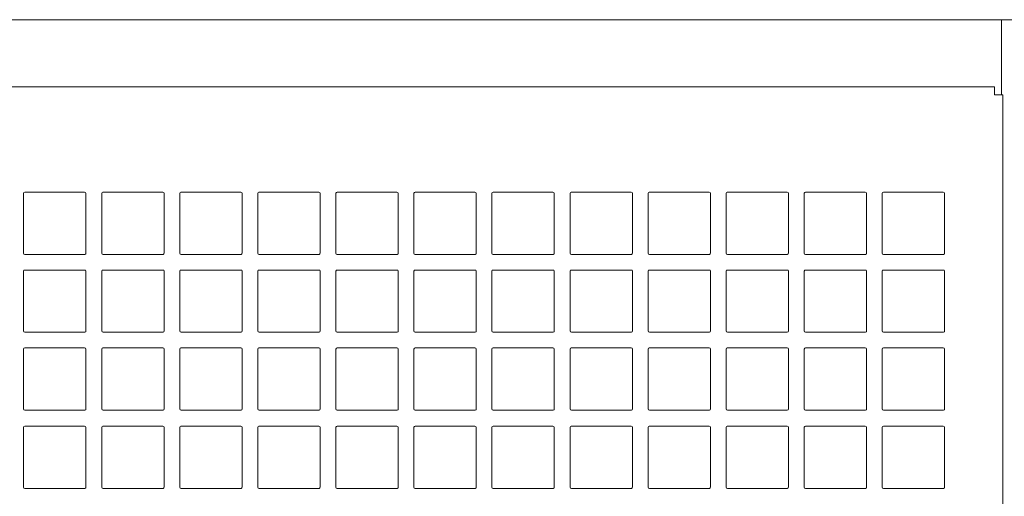
# Model space of a CAD drawing. Units: inches. Extents: x 0.4 to 39.6, y -17.4 to 29.6.
# Drawn here: x 13.8 to 20, y 21.6 to 24.6 of the extents above; entities that cross this region are included whole.
import ezdxf

# ---------------------------------------------------------------- set-up
doc = ezdxf.new("R2010")
doc.units = ezdxf.units.IN
doc.header["$MEASUREMENT"] = 0
doc.layers.add('artwork', color=7, linetype='Continuous')

# ---------------------------------------------------------------- blocks, each defined once
blk = doc.blocks.new('block 3')
at = {"layer": 'artwork', "color": 7, "lineweight": 18, "true_color": 0xffffff}
for points in [[(13.8111, 23.0917), (13.8111, 23.4694)], [(13.8181, 23.4764), (14.1958, 23.4764)], [(14.2042, 23.4694), (14.2042, 23.0917)], [(14.3042, 23.0917), (14.3042, 23.4694)], [(14.3111, 23.4764), (14.6889, 23.4764)], [(14.6972, 23.4694), (14.6972, 23.0917)], [(14.7958, 23.0917), (14.7958, 23.4694)], [(14.8028, 23.4764), (15.1806, 23.4764)], [(15.1889, 23.4694), (15.1889, 23.0917)], [(15.2875, 23.0917), (15.2875, 23.4694)], [(15.2944, 23.4764), (15.6722, 23.4764)], [(15.6806, 23.4694), (15.6806, 23.0917)], [(15.7806, 23.0917), (15.7806, 23.4694)], [(15.7875, 23.4764), (16.1653, 23.4764)], [(16.1736, 23.4694), (16.1736, 23.0917)], [(16.2722, 23.0917), (16.2722, 23.4694)], [(16.2792, 23.4764), (16.6569, 23.4764)], [(16.6653, 23.4694), (16.6653, 23.0917)], [(16.7639, 23.0917), (16.7639, 23.4694)], [(16.7708, 23.4764), (17.1486, 23.4764)], [(17.1569, 23.4694), (17.1569, 23.0917)], [(17.2569, 23.0917), (17.2569, 23.4694)], [(17.2569, 23.0917), (17.2569, 23.4694)], [(17.2639, 23.4764), (17.6417, 23.4764)], [(17.2639, 23.4764), (17.6417, 23.4764)], [(17.65, 23.4694), (17.65, 23.0917)], [(17.65, 23.4694), (17.65, 23.0917)], [(17.7486, 23.0917), (17.7486, 23.4694)], [(17.7486, 23.0917), (17.7486, 23.4694)], [(17.7556, 23.4764), (18.1333, 23.4764)], [(17.7556, 23.4764), (18.1333, 23.4764)], [(18.1417, 23.4694), (18.1417, 23.0917)], [(18.1417, 23.4694), (18.1417, 23.0917)], [(18.2403, 23.0917), (18.2403, 23.4694)], [(18.2403, 23.0917), (18.2403, 23.4694)], [(18.2472, 23.4764), (18.625, 23.4764)], [(18.2472, 23.4764), (18.625, 23.4764)], [(18.6333, 23.4694), (18.6333, 23.0917)], [(18.6333, 23.4694), (18.6333, 23.0917)], [(18.7333, 23.0917), (18.7333, 23.4694)], [(18.7333, 23.0917), (18.7333, 23.4694)], [(18.7403, 23.4764), (19.1181, 23.4764)], [(18.7403, 23.4764), (19.1181, 23.4764)], [(19.1264, 23.4694), (19.1264, 23.0917)], [(19.1264, 23.4694), (19.1264, 23.0917)], [(19.225, 23.0917), (19.225, 23.4694)], [(19.225, 23.0917), (19.225, 23.4694)], [(19.2319, 23.4764), (19.6097, 23.4764)], [(19.2319, 23.4764), (19.6097, 23.4764)], [(19.6181, 23.4694), (19.6181, 23.0917)], [(19.6181, 23.4694), (19.6181, 23.0917)], [(14.1972, 23.0833), (13.8195, 23.0833)], [(14.6903, 23.0833), (14.3125, 23.0833)], [(15.1819, 23.0833), (14.8042, 23.0833)], [(15.6736, 23.0833), (15.2958, 23.0833)], [(16.1667, 23.0833), (15.7889, 23.0833)], [(16.6583, 23.0833), (16.2806, 23.0833)], [(17.15, 23.0833), (16.7722, 23.0833)], [(17.6431, 23.0833), (17.2653, 23.0833)], [(17.6431, 23.0833), (17.2653, 23.0833)], [(18.1347, 23.0833), (17.757, 23.0833)], [(18.1347, 23.0833), (17.757, 23.0833)], [(18.6264, 23.0833), (18.2486, 23.0833)], [(18.6264, 23.0833), (18.2486, 23.0833)], [(19.1194, 23.0833), (18.7417, 23.0833)], [(19.1194, 23.0833), (18.7417, 23.0833)], [(19.6111, 23.0833), (19.2333, 23.0833)], [(19.6111, 23.0833), (19.2333, 23.0833)]]:
    blk.add_lwpolyline(points, dxfattribs=at)
for points in [[(13.8111, 23.4694), (13.8111, 23.4738), (13.815, 23.4764), (13.8195, 23.4764)], [(14.1958, 23.4764), (14.2003, 23.4764), (14.2042, 23.4738), (14.2042, 23.4694)], [(14.3042, 23.4694), (14.3042, 23.4738), (14.308, 23.4764), (14.3125, 23.4764)], [(14.6889, 23.4764), (14.6934, 23.4764), (14.6972, 23.4738), (14.6972, 23.4694)], [(14.7958, 23.4694), (14.7958, 23.4738), (14.7997, 23.4764), (14.8042, 23.4764)], [(15.1806, 23.4764), (15.1851, 23.4764), (15.1889, 23.4738), (15.1889, 23.4694)], [(15.2875, 23.4694), (15.2875, 23.4738), (15.2913, 23.4764), (15.2958, 23.4764)], [(15.6722, 23.4764), (15.6767, 23.4764), (15.6806, 23.4738), (15.6806, 23.4694)], [(15.7806, 23.4694), (15.7806, 23.4738), (15.7844, 23.4764), (15.7889, 23.4764)], [(16.1653, 23.4764), (16.1698, 23.4764), (16.1736, 23.4738), (16.1736, 23.4694)], [(16.2722, 23.4694), (16.2722, 23.4738), (16.2761, 23.4764), (16.2806, 23.4764)], [(16.6569, 23.4764), (16.6614, 23.4764), (16.6653, 23.4738), (16.6653, 23.4694)], [(16.7639, 23.4694), (16.7639, 23.4738), (16.7677, 23.4764), (16.7722, 23.4764)], [(17.1486, 23.4764), (17.1531, 23.4764), (17.1569, 23.4738), (17.1569, 23.4694)], [(17.2569, 23.4694), (17.2569, 23.4738), (17.2608, 23.4764), (17.2653, 23.4764)], [(17.2569, 23.4694), (17.2569, 23.4738), (17.2608, 23.4764), (17.2653, 23.4764)], [(17.6417, 23.4764), (17.6462, 23.4764), (17.65, 23.4738), (17.65, 23.4694)], [(17.6417, 23.4764), (17.6462, 23.4764), (17.65, 23.4738), (17.65, 23.4694)], [(17.7486, 23.4694), (17.7486, 23.4738), (17.7525, 23.4764), (17.757, 23.4764)], [(17.7486, 23.4694), (17.7486, 23.4738), (17.7525, 23.4764), (17.757, 23.4764)], [(18.1333, 23.4764), (18.1378, 23.4764), (18.1417, 23.4738), (18.1417, 23.4694)], [(18.1333, 23.4764), (18.1378, 23.4764), (18.1417, 23.4738), (18.1417, 23.4694)], [(18.2403, 23.4694), (18.2403, 23.4738), (18.2441, 23.4764), (18.2486, 23.4764)], [(18.2403, 23.4694), (18.2403, 23.4738), (18.2441, 23.4764), (18.2486, 23.4764)], [(18.625, 23.4764), (18.6295, 23.4764), (18.6333, 23.4738), (18.6333, 23.4694)], [(18.625, 23.4764), (18.6295, 23.4764), (18.6333, 23.4738), (18.6333, 23.4694)], [(18.7333, 23.4694), (18.7333, 23.4738), (18.7372, 23.4764), (18.7417, 23.4764)], [(18.7333, 23.4694), (18.7333, 23.4738), (18.7372, 23.4764), (18.7417, 23.4764)], [(19.1181, 23.4764), (19.1225, 23.4764), (19.1264, 23.4738), (19.1264, 23.4694)], [(19.1181, 23.4764), (19.1225, 23.4764), (19.1264, 23.4738), (19.1264, 23.4694)], [(19.225, 23.4694), (19.225, 23.4738), (19.2288, 23.4764), (19.2333, 23.4764)], [(19.225, 23.4694), (19.225, 23.4738), (19.2288, 23.4764), (19.2333, 23.4764)], [(19.6097, 23.4764), (19.6142, 23.4764), (19.6181, 23.4738), (19.6181, 23.4694)], [(19.6097, 23.4764), (19.6142, 23.4764), (19.6181, 23.4738), (19.6181, 23.4694)], [(13.8195, 23.0833), (13.8148, 23.0822), (13.8103, 23.0878), (13.8111, 23.0917)], [(14.2042, 23.0917), (14.2043, 23.0882), (14.203, 23.0833), (14.1972, 23.0833)], [(14.3125, 23.0833), (14.3079, 23.0822), (14.3033, 23.0878), (14.3042, 23.0917)], [(14.6972, 23.0917), (14.6974, 23.0882), (14.696, 23.0833), (14.6903, 23.0833)], [(14.8042, 23.0833), (14.7995, 23.0822), (14.795, 23.0878), (14.7958, 23.0917)], [(15.1889, 23.0917), (15.1891, 23.0882), (15.1877, 23.0833), (15.1819, 23.0833)], [(15.2958, 23.0833), (15.2912, 23.0822), (15.2866, 23.0878), (15.2875, 23.0917)], [(15.6806, 23.0917), (15.6807, 23.0882), (15.6793, 23.0833), (15.6736, 23.0833)], [(15.7889, 23.0833), (15.7843, 23.0822), (15.7797, 23.0878), (15.7806, 23.0917)], [(16.1736, 23.0917), (16.1738, 23.0882), (16.1724, 23.0833), (16.1667, 23.0833)], [(16.2806, 23.0833), (16.2759, 23.0822), (16.2714, 23.0878), (16.2722, 23.0917)], [(16.6653, 23.0917), (16.6654, 23.0882), (16.6641, 23.0833), (16.6583, 23.0833)], [(16.7722, 23.0833), (16.7676, 23.0822), (16.763, 23.0878), (16.7639, 23.0917)], [(17.1569, 23.0917), (17.1571, 23.0882), (17.1557, 23.0833), (17.15, 23.0833)], [(17.2653, 23.0833), (17.2606, 23.0822), (17.2561, 23.0878), (17.2569, 23.0917)], [(17.2653, 23.0833), (17.2606, 23.0822), (17.2561, 23.0878), (17.2569, 23.0917)], [(17.65, 23.0917), (17.6502, 23.0882), (17.6488, 23.0833), (17.6431, 23.0833)], [(17.65, 23.0917), (17.6502, 23.0882), (17.6488, 23.0833), (17.6431, 23.0833)], [(17.757, 23.0833), (17.7523, 23.0822), (17.7478, 23.0878), (17.7486, 23.0917)], [(17.757, 23.0833), (17.7523, 23.0822), (17.7478, 23.0878), (17.7486, 23.0917)], [(18.1417, 23.0917), (18.1418, 23.0882), (18.1405, 23.0833), (18.1347, 23.0833)], [(18.1417, 23.0917), (18.1418, 23.0882), (18.1405, 23.0833), (18.1347, 23.0833)], [(18.2486, 23.0833), (18.244, 23.0822), (18.2394, 23.0878), (18.2403, 23.0917)], [(18.2486, 23.0833), (18.244, 23.0822), (18.2394, 23.0878), (18.2403, 23.0917)], [(18.6333, 23.0917), (18.6335, 23.0882), (18.6321, 23.0833), (18.6264, 23.0833)], [(18.6333, 23.0917), (18.6335, 23.0882), (18.6321, 23.0833), (18.6264, 23.0833)], [(18.7417, 23.0833), (18.737, 23.0822), (18.7325, 23.0878), (18.7333, 23.0917)], [(18.7417, 23.0833), (18.737, 23.0822), (18.7325, 23.0878), (18.7333, 23.0917)], [(19.1264, 23.0917), (19.1265, 23.0882), (19.1252, 23.0833), (19.1194, 23.0833)], [(19.1264, 23.0917), (19.1265, 23.0882), (19.1252, 23.0833), (19.1194, 23.0833)], [(19.2333, 23.0833), (19.2287, 23.0822), (19.2241, 23.0878), (19.225, 23.0917)], [(19.2333, 23.0833), (19.2287, 23.0822), (19.2241, 23.0878), (19.225, 23.0917)], [(19.6181, 23.0917), (19.6182, 23.0882), (19.6168, 23.0833), (19.6111, 23.0833)], [(19.6181, 23.0917), (19.6182, 23.0882), (19.6168, 23.0833), (19.6111, 23.0833)]]:
    blk.add_open_spline(points, degree=3, dxfattribs=at)
blk = doc.blocks.new('block 4')
at = {"layer": 'artwork', "color": 7, "lineweight": 18, "true_color": 0xffffff}
for points in [[(13.8111, 22.6), (13.8111, 22.9778)], [(13.8181, 22.9847), (14.1958, 22.9847)], [(14.2042, 22.9778), (14.2042, 22.6)], [(14.3042, 22.6), (14.3042, 22.9778)], [(14.3111, 22.9847), (14.6889, 22.9847)], [(14.6972, 22.9778), (14.6972, 22.6)], [(14.7958, 22.6), (14.7958, 22.9778)], [(14.8028, 22.9847), (15.1806, 22.9847)], [(15.1889, 22.9778), (15.1889, 22.6)], [(15.2875, 22.6), (15.2875, 22.9778)], [(15.2944, 22.9847), (15.6722, 22.9847)], [(15.6806, 22.9778), (15.6806, 22.6)], [(15.7806, 22.6), (15.7806, 22.9778)], [(15.7875, 22.9847), (16.1653, 22.9847)], [(16.1736, 22.9778), (16.1736, 22.6)], [(16.2722, 22.6), (16.2722, 22.9778)], [(16.2792, 22.9847), (16.6569, 22.9847)], [(16.6653, 22.9778), (16.6653, 22.6)], [(16.7639, 22.6), (16.7639, 22.9778)], [(16.7708, 22.9847), (17.1486, 22.9847)], [(17.1569, 22.9778), (17.1569, 22.6)], [(17.2569, 22.6), (17.2569, 22.9778)], [(17.2569, 22.6), (17.2569, 22.9778)], [(17.2639, 22.9847), (17.6417, 22.9847)], [(17.2639, 22.9847), (17.6417, 22.9847)], [(17.65, 22.9778), (17.65, 22.6)], [(17.65, 22.9778), (17.65, 22.6)], [(17.7486, 22.6), (17.7486, 22.9778)], [(17.7486, 22.6), (17.7486, 22.9778)], [(17.7556, 22.9847), (18.1333, 22.9847)], [(17.7556, 22.9847), (18.1333, 22.9847)], [(18.1417, 22.9778), (18.1417, 22.6)], [(18.1417, 22.9778), (18.1417, 22.6)], [(18.2403, 22.6), (18.2403, 22.9778)], [(18.2403, 22.6), (18.2403, 22.9778)], [(18.2472, 22.9847), (18.625, 22.9847)], [(18.2472, 22.9847), (18.625, 22.9847)], [(18.6333, 22.9778), (18.6333, 22.6)], [(18.6333, 22.9778), (18.6333, 22.6)], [(18.7333, 22.6), (18.7333, 22.9778)], [(18.7333, 22.6), (18.7333, 22.9778)], [(18.7403, 22.9847), (19.1181, 22.9847)], [(18.7403, 22.9847), (19.1181, 22.9847)], [(19.1264, 22.9778), (19.1264, 22.6)], [(19.1264, 22.9778), (19.1264, 22.6)], [(19.225, 22.6), (19.225, 22.9778)], [(19.225, 22.6), (19.225, 22.9778)], [(19.2319, 22.9847), (19.6097, 22.9847)], [(19.2319, 22.9847), (19.6097, 22.9847)], [(19.6181, 22.9778), (19.6181, 22.6)], [(19.6181, 22.9778), (19.6181, 22.6)], [(14.1972, 22.5917), (13.8195, 22.5917)], [(14.6903, 22.5917), (14.3125, 22.5917)], [(15.1819, 22.5917), (14.8042, 22.5917)], [(15.6736, 22.5917), (15.2958, 22.5917)], [(16.1667, 22.5917), (15.7889, 22.5917)], [(16.6583, 22.5917), (16.2806, 22.5917)], [(17.15, 22.5917), (16.7722, 22.5917)], [(17.6431, 22.5917), (17.2653, 22.5917)], [(17.6431, 22.5917), (17.2653, 22.5917)], [(18.1347, 22.5917), (17.757, 22.5917)], [(18.1347, 22.5917), (17.757, 22.5917)], [(18.6264, 22.5917), (18.2486, 22.5917)], [(18.6264, 22.5917), (18.2486, 22.5917)], [(19.1194, 22.5917), (18.7417, 22.5917)], [(19.1194, 22.5917), (18.7417, 22.5917)], [(19.6111, 22.5917), (19.2333, 22.5917)], [(19.6111, 22.5917), (19.2333, 22.5917)]]:
    blk.add_lwpolyline(points, dxfattribs=at)
for points in [[(13.8111, 22.9778), (13.8111, 22.9821), (13.815, 22.9847), (13.8195, 22.9847)], [(14.1958, 22.9847), (14.2003, 22.9847), (14.2042, 22.9821), (14.2042, 22.9778)], [(14.3042, 22.9778), (14.3042, 22.9821), (14.308, 22.9847), (14.3125, 22.9847)], [(14.6889, 22.9847), (14.6934, 22.9847), (14.6972, 22.9821), (14.6972, 22.9778)], [(14.7958, 22.9778), (14.7958, 22.9821), (14.7997, 22.9847), (14.8042, 22.9847)], [(15.1806, 22.9847), (15.1851, 22.9847), (15.1889, 22.9821), (15.1889, 22.9778)], [(15.2875, 22.9778), (15.2875, 22.9821), (15.2913, 22.9847), (15.2958, 22.9847)], [(15.6722, 22.9847), (15.6767, 22.9847), (15.6806, 22.9821), (15.6806, 22.9778)], [(15.7806, 22.9778), (15.7806, 22.9821), (15.7844, 22.9847), (15.7889, 22.9847)], [(16.1653, 22.9847), (16.1698, 22.9847), (16.1736, 22.9821), (16.1736, 22.9778)], [(16.2722, 22.9778), (16.2722, 22.9821), (16.2761, 22.9847), (16.2806, 22.9847)], [(16.6569, 22.9847), (16.6614, 22.9847), (16.6653, 22.9821), (16.6653, 22.9778)], [(16.7639, 22.9778), (16.7639, 22.9821), (16.7677, 22.9847), (16.7722, 22.9847)], [(17.1486, 22.9847), (17.1531, 22.9847), (17.1569, 22.9821), (17.1569, 22.9778)], [(17.2569, 22.9778), (17.2569, 22.9821), (17.2608, 22.9847), (17.2653, 22.9847)], [(17.2569, 22.9778), (17.2569, 22.9821), (17.2608, 22.9847), (17.2653, 22.9847)], [(17.6417, 22.9847), (17.6462, 22.9847), (17.65, 22.9821), (17.65, 22.9778)], [(17.6417, 22.9847), (17.6462, 22.9847), (17.65, 22.9821), (17.65, 22.9778)], [(17.7486, 22.9778), (17.7486, 22.9821), (17.7525, 22.9847), (17.757, 22.9847)], [(17.7486, 22.9778), (17.7486, 22.9821), (17.7525, 22.9847), (17.757, 22.9847)], [(18.1333, 22.9847), (18.1378, 22.9847), (18.1417, 22.9821), (18.1417, 22.9778)], [(18.1333, 22.9847), (18.1378, 22.9847), (18.1417, 22.9821), (18.1417, 22.9778)], [(18.2403, 22.9778), (18.2403, 22.9821), (18.2441, 22.9847), (18.2486, 22.9847)], [(18.2403, 22.9778), (18.2403, 22.9821), (18.2441, 22.9847), (18.2486, 22.9847)], [(18.625, 22.9847), (18.6295, 22.9847), (18.6333, 22.9821), (18.6333, 22.9778)], [(18.625, 22.9847), (18.6295, 22.9847), (18.6333, 22.9821), (18.6333, 22.9778)], [(18.7333, 22.9778), (18.7333, 22.9821), (18.7372, 22.9847), (18.7417, 22.9847)], [(18.7333, 22.9778), (18.7333, 22.9821), (18.7372, 22.9847), (18.7417, 22.9847)], [(19.1181, 22.9847), (19.1225, 22.9847), (19.1264, 22.9821), (19.1264, 22.9778)], [(19.1181, 22.9847), (19.1225, 22.9847), (19.1264, 22.9821), (19.1264, 22.9778)], [(19.225, 22.9778), (19.225, 22.9821), (19.2288, 22.9847), (19.2333, 22.9847)], [(19.225, 22.9778), (19.225, 22.9821), (19.2288, 22.9847), (19.2333, 22.9847)], [(19.6097, 22.9847), (19.6142, 22.9847), (19.6181, 22.9821), (19.6181, 22.9778)], [(19.6097, 22.9847), (19.6142, 22.9847), (19.6181, 22.9821), (19.6181, 22.9778)], [(13.8195, 22.5917), (13.8148, 22.5905), (13.8103, 22.5961), (13.8111, 22.6)], [(14.2042, 22.6), (14.2043, 22.5965), (14.203, 22.5917), (14.1972, 22.5917)], [(14.3125, 22.5917), (14.3079, 22.5905), (14.3033, 22.5961), (14.3042, 22.6)], [(14.6972, 22.6), (14.6974, 22.5965), (14.696, 22.5917), (14.6903, 22.5917)], [(14.8042, 22.5917), (14.7995, 22.5905), (14.795, 22.5961), (14.7958, 22.6)], [(15.1889, 22.6), (15.1891, 22.5965), (15.1877, 22.5917), (15.1819, 22.5917)], [(15.2958, 22.5917), (15.2912, 22.5905), (15.2866, 22.5961), (15.2875, 22.6)], [(15.6806, 22.6), (15.6807, 22.5965), (15.6793, 22.5917), (15.6736, 22.5917)], [(15.7889, 22.5917), (15.7843, 22.5905), (15.7797, 22.5961), (15.7806, 22.6)], [(16.1736, 22.6), (16.1738, 22.5965), (16.1724, 22.5917), (16.1667, 22.5917)], [(16.2806, 22.5917), (16.2759, 22.5905), (16.2714, 22.5961), (16.2722, 22.6)], [(16.6653, 22.6), (16.6654, 22.5965), (16.6641, 22.5917), (16.6583, 22.5917)], [(16.7722, 22.5917), (16.7676, 22.5905), (16.763, 22.5961), (16.7639, 22.6)], [(17.1569, 22.6), (17.1571, 22.5965), (17.1557, 22.5917), (17.15, 22.5917)], [(17.2653, 22.5917), (17.2606, 22.5905), (17.2561, 22.5961), (17.2569, 22.6)], [(17.2653, 22.5917), (17.2606, 22.5905), (17.2561, 22.5961), (17.2569, 22.6)], [(17.65, 22.6), (17.6502, 22.5965), (17.6488, 22.5917), (17.6431, 22.5917)], [(17.65, 22.6), (17.6502, 22.5965), (17.6488, 22.5917), (17.6431, 22.5917)], [(17.757, 22.5917), (17.7523, 22.5905), (17.7478, 22.5961), (17.7486, 22.6)], [(17.757, 22.5917), (17.7523, 22.5905), (17.7478, 22.5961), (17.7486, 22.6)], [(18.1417, 22.6), (18.1418, 22.5965), (18.1405, 22.5917), (18.1347, 22.5917)], [(18.1417, 22.6), (18.1418, 22.5965), (18.1405, 22.5917), (18.1347, 22.5917)], [(18.2486, 22.5917), (18.244, 22.5905), (18.2394, 22.5961), (18.2403, 22.6)], [(18.2486, 22.5917), (18.244, 22.5905), (18.2394, 22.5961), (18.2403, 22.6)], [(18.6333, 22.6), (18.6335, 22.5965), (18.6321, 22.5917), (18.6264, 22.5917)], [(18.6333, 22.6), (18.6335, 22.5965), (18.6321, 22.5917), (18.6264, 22.5917)], [(18.7417, 22.5917), (18.737, 22.5905), (18.7325, 22.5961), (18.7333, 22.6)], [(18.7417, 22.5917), (18.737, 22.5905), (18.7325, 22.5961), (18.7333, 22.6)], [(19.1264, 22.6), (19.1265, 22.5965), (19.1252, 22.5917), (19.1194, 22.5917)], [(19.1264, 22.6), (19.1265, 22.5965), (19.1252, 22.5917), (19.1194, 22.5917)], [(19.2333, 22.5917), (19.2287, 22.5905), (19.2241, 22.5961), (19.225, 22.6)], [(19.2333, 22.5917), (19.2287, 22.5905), (19.2241, 22.5961), (19.225, 22.6)], [(19.6181, 22.6), (19.6182, 22.5965), (19.6168, 22.5917), (19.6111, 22.5917)], [(19.6181, 22.6), (19.6182, 22.5965), (19.6168, 22.5917), (19.6111, 22.5917)]]:
    blk.add_open_spline(points, degree=3, dxfattribs=at)
blk = doc.blocks.new('block 5')
at = {"layer": 'artwork', "color": 7, "lineweight": 18, "true_color": 0xffffff}
for points in [[(13.8111, 22.1083), (13.8111, 22.4861)], [(13.8181, 22.4931), (14.1958, 22.4931)], [(14.2042, 22.4861), (14.2042, 22.1083)], [(14.3042, 22.1083), (14.3042, 22.4861)], [(14.3111, 22.4931), (14.6889, 22.4931)], [(14.6972, 22.4861), (14.6972, 22.1083)], [(14.7958, 22.1083), (14.7958, 22.4861)], [(14.8028, 22.4931), (15.1806, 22.4931)], [(15.1889, 22.4861), (15.1889, 22.1083)], [(15.2875, 22.1083), (15.2875, 22.4861)], [(15.2944, 22.4931), (15.6722, 22.4931)], [(15.6806, 22.4861), (15.6806, 22.1083)], [(15.7806, 22.1083), (15.7806, 22.4861)], [(15.7875, 22.4931), (16.1653, 22.4931)], [(16.1736, 22.4861), (16.1736, 22.1083)], [(16.2722, 22.1083), (16.2722, 22.4861)], [(16.2792, 22.4931), (16.6569, 22.4931)], [(16.6653, 22.4861), (16.6653, 22.1083)], [(16.7639, 22.1083), (16.7639, 22.4861)], [(16.7708, 22.4931), (17.1486, 22.4931)], [(17.1569, 22.4861), (17.1569, 22.1083)], [(17.2569, 22.1083), (17.2569, 22.4861)], [(17.2569, 22.1083), (17.2569, 22.4861)], [(17.2639, 22.4931), (17.6417, 22.4931)], [(17.2639, 22.4931), (17.6417, 22.4931)], [(17.65, 22.4861), (17.65, 22.1083)], [(17.65, 22.4861), (17.65, 22.1083)], [(17.7486, 22.1083), (17.7486, 22.4861)], [(17.7486, 22.1083), (17.7486, 22.4861)], [(17.7556, 22.4931), (18.1333, 22.4931)], [(17.7556, 22.4931), (18.1333, 22.4931)], [(18.1417, 22.4861), (18.1417, 22.1083)], [(18.1417, 22.4861), (18.1417, 22.1083)], [(18.2403, 22.1083), (18.2403, 22.4861)], [(18.2403, 22.1083), (18.2403, 22.4861)], [(18.2472, 22.4931), (18.625, 22.4931)], [(18.2472, 22.4931), (18.625, 22.4931)], [(18.6333, 22.4861), (18.6333, 22.1083)], [(18.6333, 22.4861), (18.6333, 22.1083)], [(18.7333, 22.1083), (18.7333, 22.4861)], [(18.7333, 22.1083), (18.7333, 22.4861)], [(18.7403, 22.4931), (19.1181, 22.4931)], [(18.7403, 22.4931), (19.1181, 22.4931)], [(19.1264, 22.4861), (19.1264, 22.1083)], [(19.1264, 22.4861), (19.1264, 22.1083)], [(19.225, 22.1083), (19.225, 22.4861)], [(19.225, 22.1083), (19.225, 22.4861)], [(19.2319, 22.4931), (19.6097, 22.4931)], [(19.2319, 22.4931), (19.6097, 22.4931)], [(19.6181, 22.4861), (19.6181, 22.1083)], [(19.6181, 22.4861), (19.6181, 22.1083)], [(14.1972, 22.1), (13.8195, 22.1)], [(14.6903, 22.1), (14.3125, 22.1)], [(15.1819, 22.1), (14.8042, 22.1)], [(15.6736, 22.1), (15.2958, 22.1)], [(16.1667, 22.1), (15.7889, 22.1)], [(16.6583, 22.1), (16.2806, 22.1)], [(17.15, 22.1), (16.7722, 22.1)], [(17.6431, 22.1), (17.2653, 22.1)], [(17.6431, 22.1), (17.2653, 22.1)], [(18.1347, 22.1), (17.757, 22.1)], [(18.1347, 22.1), (17.757, 22.1)], [(18.6264, 22.1), (18.2486, 22.1)], [(18.6264, 22.1), (18.2486, 22.1)], [(19.1194, 22.1), (18.7417, 22.1)], [(19.1194, 22.1), (18.7417, 22.1)], [(19.6111, 22.1), (19.2333, 22.1)], [(19.6111, 22.1), (19.2333, 22.1)]]:
    blk.add_lwpolyline(points, dxfattribs=at)
for points in [[(13.8111, 22.4861), (13.8111, 22.4905), (13.815, 22.4931), (13.8195, 22.4931)], [(14.1958, 22.4931), (14.2003, 22.4931), (14.2042, 22.4905), (14.2042, 22.4861)], [(14.3042, 22.4861), (14.3042, 22.4905), (14.308, 22.4931), (14.3125, 22.4931)], [(14.6889, 22.4931), (14.6934, 22.4931), (14.6972, 22.4905), (14.6972, 22.4861)], [(14.7958, 22.4861), (14.7958, 22.4905), (14.7997, 22.4931), (14.8042, 22.4931)], [(15.1806, 22.4931), (15.1851, 22.4931), (15.1889, 22.4905), (15.1889, 22.4861)], [(15.2875, 22.4861), (15.2875, 22.4905), (15.2913, 22.4931), (15.2958, 22.4931)], [(15.6722, 22.4931), (15.6767, 22.4931), (15.6806, 22.4905), (15.6806, 22.4861)], [(15.7806, 22.4861), (15.7806, 22.4905), (15.7844, 22.4931), (15.7889, 22.4931)], [(16.1653, 22.4931), (16.1698, 22.4931), (16.1736, 22.4905), (16.1736, 22.4861)], [(16.2722, 22.4861), (16.2722, 22.4905), (16.2761, 22.4931), (16.2806, 22.4931)], [(16.6569, 22.4931), (16.6614, 22.4931), (16.6653, 22.4905), (16.6653, 22.4861)], [(16.7639, 22.4861), (16.7639, 22.4905), (16.7677, 22.4931), (16.7722, 22.4931)], [(17.1486, 22.4931), (17.1531, 22.4931), (17.1569, 22.4905), (17.1569, 22.4861)], [(17.2569, 22.4861), (17.2569, 22.4905), (17.2608, 22.4931), (17.2653, 22.4931)], [(17.2569, 22.4861), (17.2569, 22.4905), (17.2608, 22.4931), (17.2653, 22.4931)], [(17.6417, 22.4931), (17.6462, 22.4931), (17.65, 22.4905), (17.65, 22.4861)], [(17.6417, 22.4931), (17.6462, 22.4931), (17.65, 22.4905), (17.65, 22.4861)], [(17.7486, 22.4861), (17.7486, 22.4905), (17.7525, 22.4931), (17.757, 22.4931)], [(17.7486, 22.4861), (17.7486, 22.4905), (17.7525, 22.4931), (17.757, 22.4931)], [(18.1333, 22.4931), (18.1378, 22.4931), (18.1417, 22.4905), (18.1417, 22.4861)], [(18.1333, 22.4931), (18.1378, 22.4931), (18.1417, 22.4905), (18.1417, 22.4861)], [(18.2403, 22.4861), (18.2403, 22.4905), (18.2441, 22.4931), (18.2486, 22.4931)], [(18.2403, 22.4861), (18.2403, 22.4905), (18.2441, 22.4931), (18.2486, 22.4931)], [(18.625, 22.4931), (18.6295, 22.4931), (18.6333, 22.4905), (18.6333, 22.4861)], [(18.625, 22.4931), (18.6295, 22.4931), (18.6333, 22.4905), (18.6333, 22.4861)], [(18.7333, 22.4861), (18.7333, 22.4905), (18.7372, 22.4931), (18.7417, 22.4931)], [(18.7333, 22.4861), (18.7333, 22.4905), (18.7372, 22.4931), (18.7417, 22.4931)], [(19.1181, 22.4931), (19.1225, 22.4931), (19.1264, 22.4905), (19.1264, 22.4861)], [(19.1181, 22.4931), (19.1225, 22.4931), (19.1264, 22.4905), (19.1264, 22.4861)], [(19.225, 22.4861), (19.225, 22.4905), (19.2288, 22.4931), (19.2333, 22.4931)], [(19.225, 22.4861), (19.225, 22.4905), (19.2288, 22.4931), (19.2333, 22.4931)], [(19.6097, 22.4931), (19.6142, 22.4931), (19.6181, 22.4905), (19.6181, 22.4861)], [(19.6097, 22.4931), (19.6142, 22.4931), (19.6181, 22.4905), (19.6181, 22.4861)], [(13.8195, 22.1), (13.8148, 22.0988), (13.8103, 22.1044), (13.8111, 22.1083)], [(14.2042, 22.1083), (14.2043, 22.1048), (14.203, 22.1), (14.1972, 22.1)], [(14.3125, 22.1), (14.3079, 22.0988), (14.3033, 22.1044), (14.3042, 22.1083)], [(14.6972, 22.1083), (14.6974, 22.1048), (14.696, 22.1), (14.6903, 22.1)], [(14.8042, 22.1), (14.7995, 22.0988), (14.795, 22.1044), (14.7958, 22.1083)], [(15.1889, 22.1083), (15.1891, 22.1048), (15.1877, 22.1), (15.1819, 22.1)], [(15.2958, 22.1), (15.2912, 22.0988), (15.2866, 22.1044), (15.2875, 22.1083)], [(15.6806, 22.1083), (15.6807, 22.1048), (15.6793, 22.1), (15.6736, 22.1)], [(15.7889, 22.1), (15.7843, 22.0988), (15.7797, 22.1044), (15.7806, 22.1083)], [(16.1736, 22.1083), (16.1738, 22.1048), (16.1724, 22.1), (16.1667, 22.1)], [(16.2806, 22.1), (16.2759, 22.0988), (16.2714, 22.1044), (16.2722, 22.1083)], [(16.6653, 22.1083), (16.6654, 22.1048), (16.6641, 22.1), (16.6583, 22.1)], [(16.7722, 22.1), (16.7676, 22.0988), (16.763, 22.1044), (16.7639, 22.1083)], [(17.1569, 22.1083), (17.1571, 22.1048), (17.1557, 22.1), (17.15, 22.1)], [(17.2653, 22.1), (17.2606, 22.0988), (17.2561, 22.1044), (17.2569, 22.1083)], [(17.2653, 22.1), (17.2606, 22.0988), (17.2561, 22.1044), (17.2569, 22.1083)], [(17.65, 22.1083), (17.6502, 22.1048), (17.6488, 22.1), (17.6431, 22.1)], [(17.65, 22.1083), (17.6502, 22.1048), (17.6488, 22.1), (17.6431, 22.1)], [(17.757, 22.1), (17.7523, 22.0988), (17.7478, 22.1044), (17.7486, 22.1083)], [(17.757, 22.1), (17.7523, 22.0988), (17.7478, 22.1044), (17.7486, 22.1083)], [(18.1417, 22.1083), (18.1418, 22.1048), (18.1405, 22.1), (18.1347, 22.1)], [(18.1417, 22.1083), (18.1418, 22.1048), (18.1405, 22.1), (18.1347, 22.1)], [(18.2486, 22.1), (18.244, 22.0988), (18.2394, 22.1044), (18.2403, 22.1083)], [(18.2486, 22.1), (18.244, 22.0988), (18.2394, 22.1044), (18.2403, 22.1083)], [(18.6333, 22.1083), (18.6335, 22.1048), (18.6321, 22.1), (18.6264, 22.1)], [(18.6333, 22.1083), (18.6335, 22.1048), (18.6321, 22.1), (18.6264, 22.1)], [(18.7417, 22.1), (18.737, 22.0988), (18.7325, 22.1044), (18.7333, 22.1083)], [(18.7417, 22.1), (18.737, 22.0988), (18.7325, 22.1044), (18.7333, 22.1083)], [(19.1264, 22.1083), (19.1265, 22.1048), (19.1252, 22.1), (19.1194, 22.1)], [(19.1264, 22.1083), (19.1265, 22.1048), (19.1252, 22.1), (19.1194, 22.1)], [(19.2333, 22.1), (19.2287, 22.0988), (19.2241, 22.1044), (19.225, 22.1083)], [(19.2333, 22.1), (19.2287, 22.0988), (19.2241, 22.1044), (19.225, 22.1083)], [(19.6181, 22.1083), (19.6182, 22.1048), (19.6168, 22.1), (19.6111, 22.1)], [(19.6181, 22.1083), (19.6182, 22.1048), (19.6168, 22.1), (19.6111, 22.1)]]:
    blk.add_open_spline(points, degree=3, dxfattribs=at)
blk = doc.blocks.new('block 6')
at = {"layer": 'artwork', "color": 7, "lineweight": 18, "true_color": 0xffffff}
for points in [[(13.8111, 21.6153), (13.8111, 21.9931)], [(13.8181, 22), (14.1958, 22)], [(14.2042, 21.9931), (14.2042, 21.6153)], [(14.3042, 21.6153), (14.3042, 21.9931)], [(14.3111, 22), (14.6889, 22)], [(14.6972, 21.9931), (14.6972, 21.6153)], [(14.7958, 21.6153), (14.7958, 21.9931)], [(14.8028, 22), (15.1806, 22)], [(15.1889, 21.9931), (15.1889, 21.6153)], [(15.2875, 21.6153), (15.2875, 21.9931)], [(15.2944, 22), (15.6722, 22)], [(15.6806, 21.9931), (15.6806, 21.6153)], [(15.7806, 21.6153), (15.7806, 21.9931)], [(15.7875, 22), (16.1653, 22)], [(16.1736, 21.9931), (16.1736, 21.6153)], [(16.2722, 21.6153), (16.2722, 21.9931)], [(16.2792, 22), (16.6569, 22)], [(16.6653, 21.9931), (16.6653, 21.6153)], [(16.7639, 21.6153), (16.7639, 21.9931)], [(16.7708, 22), (17.1486, 22)], [(17.1569, 21.9931), (17.1569, 21.6153)], [(17.2569, 21.6153), (17.2569, 21.9931)], [(17.2569, 21.6153), (17.2569, 21.9931)], [(17.2639, 22), (17.6417, 22)], [(17.2639, 22), (17.6417, 22)], [(17.65, 21.9931), (17.65, 21.6153)], [(17.65, 21.9931), (17.65, 21.6153)], [(17.7486, 21.6153), (17.7486, 21.9931)], [(17.7486, 21.6153), (17.7486, 21.9931)], [(17.7556, 22), (18.1333, 22)], [(17.7556, 22), (18.1333, 22)], [(18.1417, 21.9931), (18.1417, 21.6153)], [(18.1417, 21.9931), (18.1417, 21.6153)], [(18.2403, 21.6153), (18.2403, 21.9931)], [(18.2403, 21.6153), (18.2403, 21.9931)], [(18.2472, 22), (18.625, 22)], [(18.2472, 22), (18.625, 22)], [(18.6333, 21.9931), (18.6333, 21.6153)], [(18.6333, 21.9931), (18.6333, 21.6153)], [(18.7333, 21.6153), (18.7333, 21.9931)], [(18.7333, 21.6153), (18.7333, 21.9931)], [(18.7403, 22), (19.1181, 22)], [(18.7403, 22), (19.1181, 22)], [(19.1264, 21.9931), (19.1264, 21.6153)], [(19.1264, 21.9931), (19.1264, 21.6153)], [(19.225, 21.6153), (19.225, 21.9931)], [(19.225, 21.6153), (19.225, 21.9931)], [(19.2319, 22), (19.6097, 22)], [(19.2319, 22), (19.6097, 22)], [(19.6181, 21.9931), (19.6181, 21.6153)], [(19.6181, 21.9931), (19.6181, 21.6153)], [(14.1972, 21.6069), (13.8195, 21.6069)], [(14.6903, 21.6069), (14.3125, 21.6069)], [(15.1819, 21.6069), (14.8042, 21.6069)], [(15.6736, 21.6069), (15.2958, 21.6069)], [(16.1667, 21.6069), (15.7889, 21.6069)], [(16.6583, 21.6069), (16.2806, 21.6069)], [(17.15, 21.6069), (16.7722, 21.6069)], [(17.6431, 21.6069), (17.2653, 21.6069)], [(17.6431, 21.6069), (17.2653, 21.6069)], [(18.1347, 21.6069), (17.757, 21.6069)], [(18.1347, 21.6069), (17.757, 21.6069)], [(18.6264, 21.6069), (18.2486, 21.6069)], [(18.6264, 21.6069), (18.2486, 21.6069)], [(19.1194, 21.6069), (18.7417, 21.6069)], [(19.1194, 21.6069), (18.7417, 21.6069)], [(19.6111, 21.6069), (19.2333, 21.6069)], [(19.6111, 21.6069), (19.2333, 21.6069)]]:
    blk.add_lwpolyline(points, dxfattribs=at)
for points in [[(13.8111, 21.9931), (13.8111, 21.9974), (13.815, 22), (13.8195, 22)], [(14.1958, 22), (14.2003, 22), (14.2042, 21.9974), (14.2042, 21.9931)], [(14.3042, 21.9931), (14.3042, 21.9974), (14.308, 22), (14.3125, 22)], [(14.6889, 22), (14.6934, 22), (14.6972, 21.9974), (14.6972, 21.9931)], [(14.7958, 21.9931), (14.7958, 21.9974), (14.7997, 22), (14.8042, 22)], [(15.1806, 22), (15.1851, 22), (15.1889, 21.9974), (15.1889, 21.9931)], [(15.2875, 21.9931), (15.2875, 21.9974), (15.2913, 22), (15.2958, 22)], [(15.6722, 22), (15.6767, 22), (15.6806, 21.9974), (15.6806, 21.9931)], [(15.7806, 21.9931), (15.7806, 21.9974), (15.7844, 22), (15.7889, 22)], [(16.1653, 22), (16.1698, 22), (16.1736, 21.9974), (16.1736, 21.9931)], [(16.2722, 21.9931), (16.2722, 21.9974), (16.2761, 22), (16.2806, 22)], [(16.6569, 22), (16.6614, 22), (16.6653, 21.9974), (16.6653, 21.9931)], [(16.7639, 21.9931), (16.7639, 21.9974), (16.7677, 22), (16.7722, 22)], [(17.1486, 22), (17.1531, 22), (17.1569, 21.9974), (17.1569, 21.9931)], [(17.2569, 21.9931), (17.2569, 21.9974), (17.2608, 22), (17.2653, 22)], [(17.2569, 21.9931), (17.2569, 21.9974), (17.2608, 22), (17.2653, 22)], [(17.6417, 22), (17.6462, 22), (17.65, 21.9974), (17.65, 21.9931)], [(17.6417, 22), (17.6462, 22), (17.65, 21.9974), (17.65, 21.9931)], [(17.7486, 21.9931), (17.7486, 21.9974), (17.7525, 22), (17.757, 22)], [(17.7486, 21.9931), (17.7486, 21.9974), (17.7525, 22), (17.757, 22)], [(18.1333, 22), (18.1378, 22), (18.1417, 21.9974), (18.1417, 21.9931)], [(18.1333, 22), (18.1378, 22), (18.1417, 21.9974), (18.1417, 21.9931)], [(18.2403, 21.9931), (18.2403, 21.9974), (18.2441, 22), (18.2486, 22)], [(18.2403, 21.9931), (18.2403, 21.9974), (18.2441, 22), (18.2486, 22)], [(18.625, 22), (18.6295, 22), (18.6333, 21.9974), (18.6333, 21.9931)], [(18.625, 22), (18.6295, 22), (18.6333, 21.9974), (18.6333, 21.9931)], [(18.7333, 21.9931), (18.7333, 21.9974), (18.7372, 22), (18.7417, 22)], [(18.7333, 21.9931), (18.7333, 21.9974), (18.7372, 22), (18.7417, 22)], [(19.1181, 22), (19.1225, 22), (19.1264, 21.9974), (19.1264, 21.9931)], [(19.1181, 22), (19.1225, 22), (19.1264, 21.9974), (19.1264, 21.9931)], [(19.225, 21.9931), (19.225, 21.9974), (19.2288, 22), (19.2333, 22)], [(19.225, 21.9931), (19.225, 21.9974), (19.2288, 22), (19.2333, 22)], [(19.6097, 22), (19.6142, 22), (19.6181, 21.9974), (19.6181, 21.9931)], [(19.6097, 22), (19.6142, 22), (19.6181, 21.9974), (19.6181, 21.9931)], [(13.8195, 21.6069), (13.8148, 21.6058), (13.8103, 21.6114), (13.8111, 21.6153)], [(14.2042, 21.6153), (14.2043, 21.6118), (14.203, 21.6069), (14.1972, 21.6069)], [(14.3125, 21.6069), (14.3079, 21.6058), (14.3033, 21.6114), (14.3042, 21.6153)], [(14.6972, 21.6153), (14.6974, 21.6118), (14.696, 21.6069), (14.6903, 21.6069)], [(14.8042, 21.6069), (14.7995, 21.6058), (14.795, 21.6114), (14.7958, 21.6153)], [(15.1889, 21.6153), (15.1891, 21.6118), (15.1877, 21.6069), (15.1819, 21.6069)], [(15.2958, 21.6069), (15.2912, 21.6058), (15.2866, 21.6114), (15.2875, 21.6153)], [(15.6806, 21.6153), (15.6807, 21.6118), (15.6793, 21.6069), (15.6736, 21.6069)], [(15.7889, 21.6069), (15.7843, 21.6058), (15.7797, 21.6114), (15.7806, 21.6153)], [(16.1736, 21.6153), (16.1738, 21.6118), (16.1724, 21.6069), (16.1667, 21.6069)], [(16.2806, 21.6069), (16.2759, 21.6058), (16.2714, 21.6114), (16.2722, 21.6153)], [(16.6653, 21.6153), (16.6654, 21.6118), (16.6641, 21.6069), (16.6583, 21.6069)], [(16.7722, 21.6069), (16.7676, 21.6058), (16.763, 21.6114), (16.7639, 21.6153)], [(17.1569, 21.6153), (17.1571, 21.6118), (17.1557, 21.6069), (17.15, 21.6069)], [(17.2653, 21.6069), (17.2606, 21.6058), (17.2561, 21.6114), (17.2569, 21.6153)], [(17.2653, 21.6069), (17.2606, 21.6058), (17.2561, 21.6114), (17.2569, 21.6153)], [(17.65, 21.6153), (17.6502, 21.6118), (17.6488, 21.6069), (17.6431, 21.6069)], [(17.65, 21.6153), (17.6502, 21.6118), (17.6488, 21.6069), (17.6431, 21.6069)], [(17.757, 21.6069), (17.7523, 21.6058), (17.7478, 21.6114), (17.7486, 21.6153)], [(17.757, 21.6069), (17.7523, 21.6058), (17.7478, 21.6114), (17.7486, 21.6153)], [(18.1417, 21.6153), (18.1418, 21.6118), (18.1405, 21.6069), (18.1347, 21.6069)], [(18.1417, 21.6153), (18.1418, 21.6118), (18.1405, 21.6069), (18.1347, 21.6069)], [(18.2486, 21.6069), (18.244, 21.6058), (18.2394, 21.6114), (18.2403, 21.6153)], [(18.2486, 21.6069), (18.244, 21.6058), (18.2394, 21.6114), (18.2403, 21.6153)], [(18.6333, 21.6153), (18.6335, 21.6118), (18.6321, 21.6069), (18.6264, 21.6069)], [(18.6333, 21.6153), (18.6335, 21.6118), (18.6321, 21.6069), (18.6264, 21.6069)], [(18.7417, 21.6069), (18.737, 21.6058), (18.7325, 21.6114), (18.7333, 21.6153)], [(18.7417, 21.6069), (18.737, 21.6058), (18.7325, 21.6114), (18.7333, 21.6153)], [(19.1264, 21.6153), (19.1265, 21.6118), (19.1252, 21.6069), (19.1194, 21.6069)], [(19.1264, 21.6153), (19.1265, 21.6118), (19.1252, 21.6069), (19.1194, 21.6069)], [(19.2333, 21.6069), (19.2287, 21.6058), (19.2241, 21.6114), (19.225, 21.6153)], [(19.2333, 21.6069), (19.2287, 21.6058), (19.2241, 21.6114), (19.225, 21.6153)], [(19.6181, 21.6153), (19.6182, 21.6118), (19.6168, 21.6069), (19.6111, 21.6069)], [(19.6181, 21.6153), (19.6182, 21.6118), (19.6168, 21.6069), (19.6111, 21.6069)]]:
    blk.add_open_spline(points, degree=3, dxfattribs=at)
blk = doc.blocks.new('block 2')
at = {"layer": 'artwork'}
for name in ['block 3', 'block 4', 'block 5', 'block 6']:
    blk.add_blockref(name, (0, 0), dxfattribs=at)

msp = doc.modelspace()

# ---------------------------------------------------------------- linework, layer by layer
at = {"layer": 'artwork', "color": 7, "lineweight": 18, "true_color": 0xffffff}
for points in [[(7.5806, 24.5639), (32.4069, 24.5639)], [(19.9764, 24.5639), (19.9764, 24.0889)], [(19.9333, 24.1403), (7.6375, 24.1403)], [(19.9333, 24.0889), (19.9333, 24.1403)], [(19.9847, 24.0889), (19.9333, 24.0889)], [(19.9847, 11.7889), (19.9847, 24.0889)]]:
    msp.add_lwpolyline(points, dxfattribs=at)

# ---------------------------------------------------------------- block references
at = {"layer": 'artwork'}
msp.add_blockref('block 2', (0, 0), dxfattribs=at)

doc.saveas('drawing.dxf')
